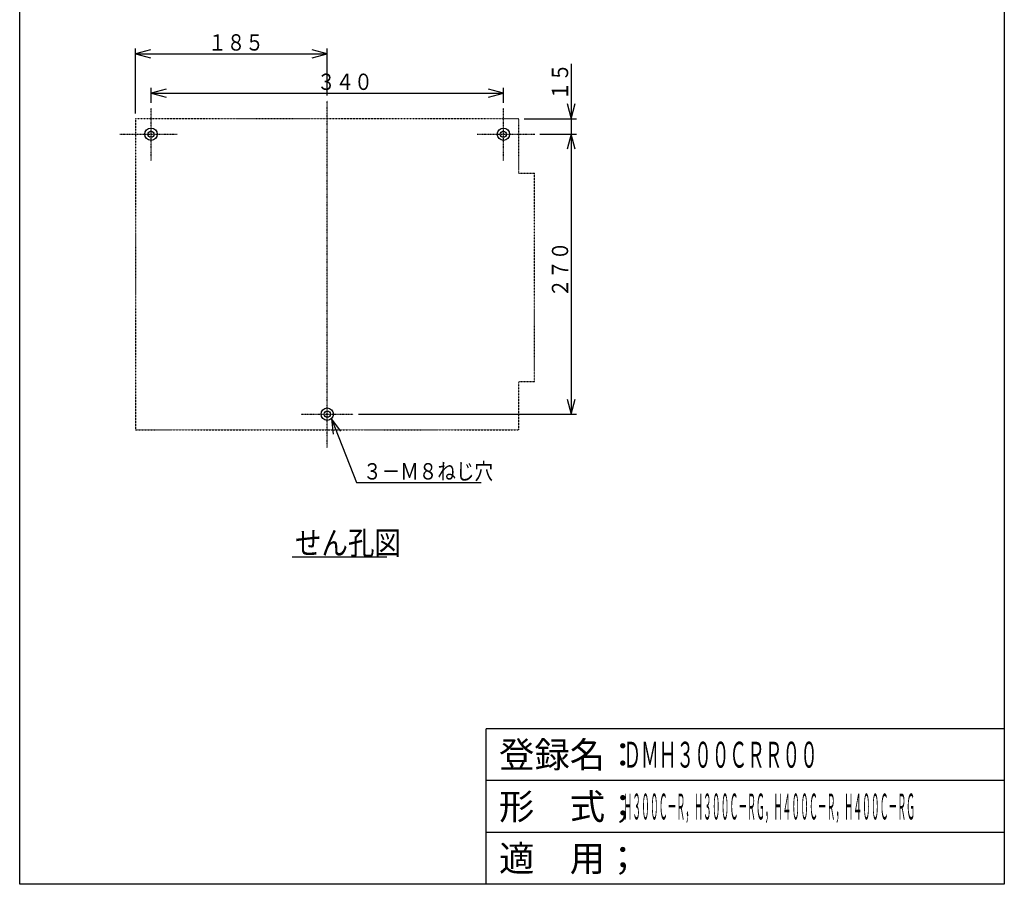
# Model space of a CAD drawing. Extents: x 50 to 1000, y 50 to 1425.
# Drawn here: x 50 to 1000, y 50 to 884 of the extents above; entities that cross this region are included whole.
import ezdxf

# ---------------------------------------------------------------- set-up
doc = ezdxf.new("R2010")
doc.units = 0
doc.linetypes.add('DASHDOT', pattern=[1, 0.5, -0.25, 0, -0.25])
doc.linetypes.add('DIVIDE', pattern=[1.25, 0.5, -0.25, 0, -0.25, 0, -0.25])
for name, color, linetype in [('DD0', 4, 'CONTINUOUS'), ('DN0', 2, 'CONTINUOUS'), ('M0', 3, 'CONTINUOUS'), ('M1', 3, 'CONTINUOUS')]:
    doc.layers.add(name, color=color, linetype=linetype)
doc.styles.get("Standard").update_dxf_attribs({"font": 'txt', "bigfont": 'BIGFONT'})

# ---------------------------------------------------------------- blocks, each defined once
blk = doc.blocks.new('DIMS4')
at = {"layer": 'DD0'}
for p, q in [((359.733975, 487.010406), (350.8221, 499.075997)), ((350.8221, 499.075997), (352.507215, 484.170951)), ((350.8221, 499.075997), (375.04516, 437.42534)), ((375.045199, 437.425264), (495.295021, 437.42534))]:
    blk.add_line(p, q, dxfattribs=at)
at = {"layer": 'DD0', "width": 0.833333}
blk.add_text('３－Ｍ８ねじ穴', height=15.75, dxfattribs=at).set_placement((381.332399, 440.424951))
blk = doc.blocks.new('DIMS5')
at = {"layer": 'DD0'}
for p, q in [((582.209769, 841.461064), (582.209769, 756.960759)), ((578.327483, 802.94995), (582.209769, 788.461063)), ((582.209769, 788.461063), (586.092055, 802.94995)), ((536.726791, 788.461063), (587.209769, 788.461063)), ((551.948959, 773.460758), (587.209769, 773.460758)), ((582.209769, 773.460758), (578.327483, 758.971871)), ((586.092055, 758.971871), (582.209769, 773.460758))]:
    blk.add_line(p, q, dxfattribs=at)
at = {"layer": 'DD0', "width": 0.833333}
blk.add_text('１５', height=15.75, rotation=90.000003, dxfattribs=at).set_placement((579.209777, 806.248584))
blk = doc.blocks.new('DIMS6')
at = {"layer": 'DD0'}
for p, q in [((582.209769, 773.460758), (582.209769, 503.460991)), ((578.327483, 517.949878), (582.209769, 503.460991)), ((582.209769, 503.460991), (586.092055, 517.949878)), ((376.948961, 503.460991), (587.209769, 503.460991))]:
    blk.add_line(p, q, dxfattribs=at)
at = {"layer": 'DD0', "width": 0.833333}
blk.add_text('２７０', height=15.75, rotation=90.000003, dxfattribs=at).set_placement((579.209777, 616.123389))
blk = doc.blocks.new('DIMS7')
at = {"layer": 'DD0'}
for p, q in [((161.726758, 793.461063), (161.726758, 856.119448)), ((176.215646, 855.001734), (161.726758, 851.119448)), ((346.726756, 851.119448), (332.237869, 855.001734)), ((346.726756, 810.6832), (346.726756, 856.119448)), ((161.726758, 851.119448), (176.215646, 847.237163)), ((161.726758, 851.119448), (346.726756, 851.119448)), ((332.237869, 847.237163), (346.726756, 851.119448))]:
    blk.add_line(p, q, dxfattribs=at)
at = {"layer": 'DD0', "width": 0.833333}
blk.add_text('１８５', height=15.75, dxfattribs=at).set_placement((231.889271, 854.119479))
blk = doc.blocks.new('DIMS8')
at = {"layer": 'DD0'}
for p, q in [((176.726758, 803.682926), (176.726758, 818.161838)), ((191.215645, 817.044124), (176.726758, 813.161838)), ((516.726791, 813.161838), (502.237904, 817.044124)), ((516.726791, 803.682926), (516.726791, 818.161838)), ((176.726758, 813.161838), (191.215645, 809.279552)), ((176.726758, 813.161838), (516.726791, 813.161838)), ((502.237904, 809.279552), (516.726791, 813.161838))]:
    blk.add_line(p, q, dxfattribs=at)
at = {"layer": 'DD0', "width": 0.833333}
blk.add_text('３４０', height=15.75, dxfattribs=at).set_placement((336.896937, 816.161792))

msp = doc.modelspace()

# ---------------------------------------------------------------- linework, layer by layer
at = {"layer": 'DN0'}
msp.add_line((313.033466, 365.790308), (404.333467, 365.790308), dxfattribs=at)
at = {"layer": 'M0', "color": 4, "linetype": 'DASHDOT'}
for p, q in [((176.726761, 748.238371), (176.726761, 798.682955)), ((346.726774, 471.238594), (346.726774, 805.683199)), ((516.726787, 748.238371), (516.726787, 798.682955)), ((146.50453, 773.460785), (201.948992, 773.460785)), ((491.504373, 773.460785), (546.948957, 773.460785)), ((321.50436, 503.461009), (371.948944, 503.461009))]:
    msp.add_line(p, q, dxfattribs=at)
at = {"layer": 'M0', "color": 4, "linetype": 'DIVIDE'}
for p, q in [((531.726788, 788.46103), (161.72676, 788.46103)), ((161.72676, 788.46103), (161.72676, 488.461008)), ((531.726788, 735.981015), (531.726788, 788.46103)), ((531.726788, 735.981015), (546.726789, 735.981015)), ((546.726789, 534.86102), (546.726789, 735.981015)), ((531.726788, 488.461008), (531.726788, 534.86102)), ((531.726788, 534.86102), (546.726789, 534.86102)), ((161.72676, 488.461008), (531.726788, 488.461008))]:
    msp.add_line(p, q, dxfattribs=at)
at = {"layer": 'M0', "color": 4}
for centre, radius in [((176.726761, 773.460785), 6), ((516.726787, 773.460785), 6), ((176.726761, 773.460785), 3), ((516.726787, 773.460785), 3), ((346.726774, 503.461009), 6), ((346.726774, 503.461009), 3)]:
    msp.add_circle(centre, radius, dxfattribs=at)
at = {"layer": 'M1', "color": 2}
for p, q in [((49.999999, 49.999999), (49.999999, 1424.999979)), ((999.999985, 1424.999979), (999.999985, 49.999999)), ((999.999985, 199.999997), (499.999993, 199.999997)), ((499.999993, 49.999999), (499.999993, 199.999997)), ((999.999985, 149.999998), (499.999993, 149.999998)), ((999.999985, 99.999999), (499.999993, 99.999999)), ((999.999985, 49.999999), (49.999999, 49.999999))]:
    msp.add_line(p, q, dxfattribs=at)

# ---------------------------------------------------------------- block references
at = {"layer": 'DD0'}
for name in ['DIMS7', 'DIMS5', 'DIMS8', 'DIMS6', 'DIMS4']:
    msp.add_blockref(name, (0, 0), dxfattribs=at)

# ---------------------------------------------------------------- texts
at = {"layer": 'DN0', "width": 0.833333}
msp.add_text('せん孔図', height=22.5, dxfattribs=at).set_placement((315.558465, 368.040308))
at = {"layer": 'M1', "color": 2}
for s, p in [('登録名：', (512.499992, 162.499998)), ('形\u3000式；', (512.499992, 112.499998)), ('適\u3000用；', (512.499992, 62.499999))]:
    msp.add_text(s, height=25, dxfattribs=at).set_placement(p)
for s, width, p in [('ＤＭＨ３００ＣＲＲ００', 0.5, (632.499991, 162.499998)), ('Ｈ３００Ｃ－Ｒ，Ｈ３００Ｃ－ＲＧ，Ｈ４００Ｃ－Ｒ，Ｈ４００Ｃ－ＲＧ', 0.25, (632.499991, 112.499998))]:
    msp.add_text(s, height=25, dxfattribs=dict(at, width=width)).set_placement(p)

doc.saveas('drawing.dxf')
